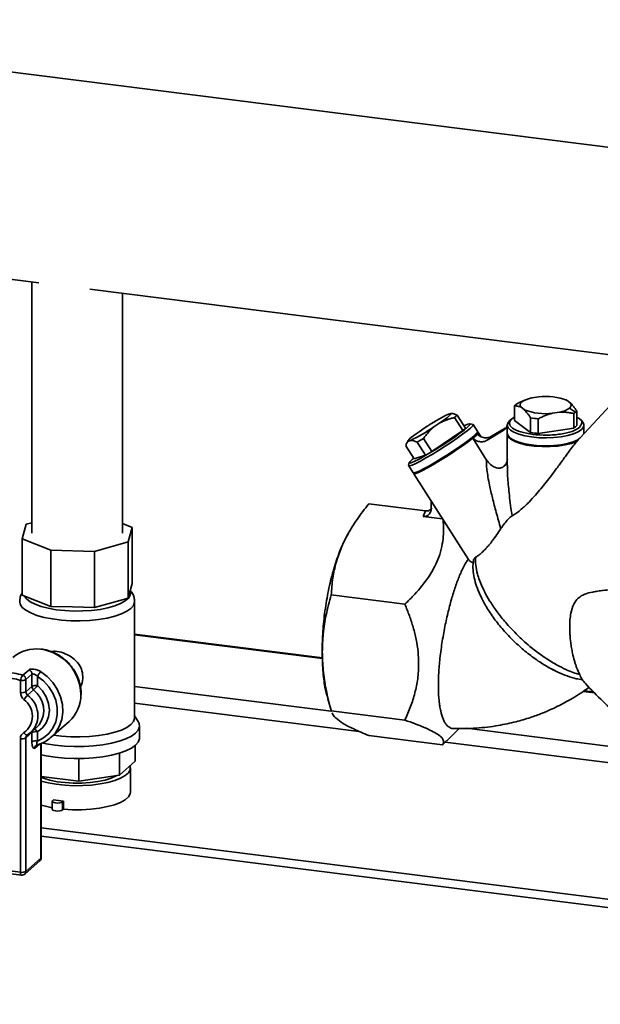
# Paper-space layout 'Blatt1' of a CAD drawing. Units: millimetres. Extents: x 0 to 5940, y 0 to 4200.
# Drawn here: x 4416 to 4552, y 902 to 1133 of the extents above; entities that cross this region are included whole.
import ezdxf

# ---------------------------------------------------------------- set-up
doc = ezdxf.new("R2010")
doc.units = ezdxf.units.MM
doc.header["$LTSCALE"] = 10

psp = doc.layouts.new('Blatt1')

# ---------------------------------------------------------------- linework, layer by layer
at = {"color": 7, "linetype": 'Continuous', "lineweight": 35}
for p, q in [((4592.16, 1098.67), (4316.65, 1133.38)), ((4310.61, 1085.46), (4420.65, 1071.6)), ((4418.97, 1071.81), (4418.97, 1012.79)), ((4432.56, 1070.1), (4572.44, 1052.48)), ((4440.27, 1012.79), (4440.27, 1069.13)), ((4559.95, 1048.35), (4547.65, 1035.12)), ((4534.91, 1044.1), (4534.34, 1043.86)), ((4536.39, 1044.56), (4538.03, 1044.8)), ((4544.48, 1044.07), (4544.39, 1044.1)), ((4544.47, 1044.06), (4544.69, 1043.96)), ((4544.69, 1043.96), (4545.43, 1043.42)), ((4516.82, 1040.73), (4517.35, 1040.9)), ((4532.36, 1042.64), (4532.36, 1039.22)), ((4534.61, 1041.79), (4533.88, 1042.34)), ((4542.91, 1041.2), (4541.28, 1040.95)), ((4545.26, 1042.17), (4546.67, 1041.18)), ((4546.27, 1040.89), (4546.27, 1037.46)), ((4546.95, 1041.48), (4546.95, 1038.05)), ((4514.83, 1038.68), (4513.41, 1037.72)), ((4518.22, 1039.92), (4520.17, 1036.87)), ((4518.89, 1040.52), (4520.84, 1037.47)), ((4522.6, 1038.32), (4521.91, 1038.47)), ((4531.23, 1039.22), (4530.82, 1038.74)), ((4531.7, 1039.64), (4531.23, 1039.22)), ((4531.7, 1039.64), (4532.36, 1039.99)), ((4532.36, 1039.22), (4536.13, 1036.43)), ((4536.13, 1039.85), (4536.13, 1036.43)), ((4537.91, 1039.63), (4537.91, 1036.2)), ((4548.07, 1039.22), (4547.6, 1039.64)), ((4509.95, 1036.61), (4511.37, 1037.57)), ((4512.9, 1031.97), (4520.17, 1036.87)), ((4523.73, 1036.61), (4522.66, 1038.29)), ((4523.55, 1036.41), (4522.89, 1035.67)), ((4523.77, 1036.4), (4523.58, 1036.01)), ((4523.75, 1036.48), (4523.72, 1036.49)), ((4523.74, 1036.45), (4523.8, 1036.47)), ((4524.46, 1035.46), (4523.84, 1036.44)), ((4529.64, 1036.87), (4525.91, 1034.61)), ((4530.16, 1037.47), (4526.97, 1035.54)), ((4529.64, 1036.87), (4530.24, 1037.39)), ((4530.65, 1038.16), (4530.65, 1036.28)), ((4530.65, 1036.09), (4530.65, 1028.51)), ((4537.91, 1036.2), (4546.27, 1037.46)), ((4548.65, 1036.28), (4548.65, 1038.16)), ((4548.65, 1036.18), (4548.65, 1036.28)), ((4507.35, 1034.51), (4507.04, 1033.93)), ((4507.95, 1034.56), (4507.43, 1034.39)), ((4509.49, 1034.17), (4511.44, 1031.12)), ((4510.95, 1035.02), (4512.9, 1031.97)), ((4523.15, 1035.59), (4522.52, 1035.07)), ((4525.79, 1029.96), (4522.52, 1035.07)), ((4523.15, 1035.59), (4523.58, 1036.01)), ((4525.91, 1034.61), (4526.51, 1035.12)), ((4526.76, 1035.34), (4526.51, 1035.12)), ((4526.97, 1035.54), (4526.76, 1035.34)), ((4546.98, 1034.35), (4547.47, 1034.93)), ((4506.82, 1033.31), (4508.77, 1030.26)), ((4507.63, 1029.35), (4507.48, 1028.67)), ((4508.77, 1030.26), (4511.44, 1031.12)), ((4507.49, 1028.6), (4508.56, 1026.92)), ((4508.67, 1026.88), (4508.66, 1026.82)), ((4530.66, 1028.51), (4530.66, 1028.68)), ((4508.67, 1026.75), (4521.56, 1006.57)), ((4512.79, 1018.66), (4512.79, 1020.18)), ((4498.12, 1019.68), (4511.45, 1018)), ((4511.45, 1018), (4510.92, 1016.71)), ((4510.92, 1016.71), (4515.44, 1016.14)), ((4417.61, 1014.86), (4416.73, 1011.42)), ((4418.97, 1015.24), (4417.61, 1014.86)), ((4442.52, 1014.15), (4440.27, 1015.04)), ((4441.64, 1010.71), (4442.52, 1014.15)), ((4442.52, 1000.95), (4442.52, 1014.15)), ((4493.74, 1013.47), (4493.37, 1012.84)), ((4416.73, 1011.42), (4423.4, 1008.78)), ((4416.73, 998.22), (4416.73, 1011.42)), ((4433.72, 1008.49), (4441.64, 1010.71)), ((4441.64, 997.51), (4441.64, 1010.71)), ((4423.4, 1008.78), (4433.72, 1008.49)), ((4423.4, 995.58), (4423.4, 1008.78)), ((4433.72, 995.29), (4433.72, 1008.49)), ((4441.64, 997.51), (4442.08, 999.23)), ((4442.08, 999.23), (4442.52, 1000.95)), ((4442.12, 998.64), (4442.12, 999.41)), ((4416.73, 998.22), (4420.07, 996.9)), ((4420.07, 996.9), (4423.4, 995.58)), ((4437.68, 996.4), (4441.64, 997.51)), ((4489.29, 998.27), (4506.59, 996.09)), ((4423.4, 995.58), (4428.56, 995.44)), ((4428.56, 995.44), (4433.72, 995.29)), ((4433.72, 995.29), (4437.68, 996.4)), ((4443.12, 969.41), (4443.12, 996.69)), ((4487.22, 983.53), (4443.12, 989.09)), ((4443.12, 988.89), (4487.23, 983.33)), ((4416.85, 979.39), (4418.27, 980.64)), ((4540.27, 981.3), (4540.79, 981.03)), ((4419, 979.63), (4417.58, 978.38)), ((4417.58, 978.38), (4417.58, 975.53)), ((4419, 976.77), (4419, 979.63)), ((4420.28, 979.15), (4420.28, 976.97)), ((4548.22, 978.34), (4548.19, 978.37)), ((4548.23, 978.34), (4548.3, 978.28)), ((4416.29, 975.33), (4416.29, 978.19)), ((4417.58, 975.53), (4419, 976.77)), ((4419.4, 975.95), (4417.98, 974.7)), ((4443.12, 976.78), (4489.31, 970.96)), ((4430.55, 974.83), (4430.56, 975.02)), ((4488.46, 973.9), (4489.33, 970.9)), ((4548.47, 975.62), (4551.16, 975.28)), ((4550.94, 975.5), (4548.7, 975.78)), ((4443.12, 972.88), (4495.86, 966.23)), ((4443.97, 968.53), (4443.12, 969.87)), ((4506.59, 968.88), (4489.29, 971.06)), ((4489.35, 970.91), (4489.29, 971.06)), ((4418.74, 965.96), (4420.16, 967.21)), ((4423.51, 964.83), (4427.75, 968.58)), ((4444.27, 964.7), (4444.27, 967.53)), ((4516.42, 964.03), (4519.32, 966.93)), ((4521.05, 966.96), (4569.63, 960.84)), ((4416.29, 933.15), (4416.29, 964.5)), ((4419, 965.94), (4417.58, 964.69)), ((4417.58, 964.69), (4417.58, 933.34)), ((4417.86, 965.31), (4417.95, 965.39)), ((4417.98, 965.42), (4417.96, 965.4)), ((4418.93, 966.14), (4417.98, 965.42)), ((4419, 963.76), (4419, 965.94)), ((4420.28, 966.14), (4420.28, 963.95)), ((4498.12, 965.24), (4515.42, 963.06)), ((4420.76, 963.25), (4419.7, 962.32)), ((4421.12, 936.46), (4421.12, 963.39)), ((4421.18, 936.58), (4421.18, 963.42)), ((4443.27, 959.19), (4443.27, 962.92)), ((4515.42, 963.06), (4516.4, 964.05)), ((4516.04, 963.69), (4576.49, 956.07)), ((4430.05, 954.5), (4430.05, 959.82)), ((4439.57, 955.93), (4439.57, 961.12)), ((4443.27, 959.19), (4439.57, 955.93)), ((4442.12, 951.98), (4442.12, 957.63)), ((4430.05, 954.5), (4421.18, 955.62)), ((4439.57, 955.93), (4430.05, 954.5)), ((4423.78, 949.81), (4423.78, 947.92)), ((4424.06, 950.13), (4423.86, 949.95)), ((4426.4, 949.84), (4426.2, 949.66)), ((4426.2, 949.66), (4426.2, 947.77)), ((4426.4, 947.95), (4426.4, 949.84)), ((4426.4, 947.95), (4426.2, 947.77)), ((4421.18, 943.59), (4734.8, 904.07)), ((4421.18, 941.63), (4734.8, 902.12)), ((4417.31, 932.71), (4420.84, 935.83)), ((4417.58, 933.34), (4421.12, 936.46)), ((4412.55, 933.62), (4416.29, 933.15)), ((4412.78, 932.94), (4416.52, 932.47))]:
    psp.add_line(p, q, dxfattribs=at)
at = {"color": 7, "linetype": 'Continuous', "lineweight": 35, "flags": 128}
for points in [[(4533.88, 1042.34), (4533.69, 1042.65), (4533.66, 1042.96), (4533.77, 1043.28), (4534.04, 1043.59), (4534.45, 1043.87), (4534.98, 1044.13), (4535.64, 1044.36), (4536.39, 1044.56)], [(4517.35, 1040.9), (4517.45, 1040.87), (4517.42, 1040.76), (4517.26, 1040.57), (4516.99, 1040.31), (4516.59, 1039.98), (4516.09, 1039.59), (4515.5, 1039.15), (4514.83, 1038.68)], [(4520.51, 1037.98), (4520.66, 1038.05), (4521.39, 1038.36), (4521.84, 1038.48), (4521.97, 1038.39), (4521.8, 1038.11), (4521.32, 1037.64)], [(4548.07, 1039.22), (4548.41, 1038.86), (4548.65, 1038.27), (4548.53, 1037.68), (4548.07, 1037.1), (4547.28, 1036.57), (4546.19, 1036.1), (4544.84, 1035.71), (4543.29, 1035.42), (4541.6, 1035.23), (4539.83, 1035.16), (4538.05, 1035.21), (4536.34, 1035.37), (4534.76, 1035.65), (4533.36, 1036.02), (4532.22, 1036.47), (4531.37, 1036.99), (4530.84, 1037.56), (4530.65, 1038.15), (4530.82, 1038.74), (4530.82, 1038.74)], [(4507.43, 1034.39), (4507.33, 1034.42), (4507.36, 1034.53), (4507.51, 1034.72), (4507.79, 1034.98), (4508.18, 1035.31), (4508.68, 1035.7), (4509.28, 1036.13), (4509.95, 1036.61)], [(4521.97, 1037.44), (4521.19, 1036.8), (4520.15, 1036.01), (4518.91, 1035.12), (4517.52, 1034.16), (4516.02, 1033.18), (4514.48, 1032.2), (4512.97, 1031.28), (4511.54, 1030.44), (4510.26, 1029.73), (4509.18, 1029.16), (4508.33, 1028.78), (4507.77, 1028.58), (4507.5, 1028.59), (4507.48, 1028.67)], [(4521.32, 1037.64), (4520.55, 1037.01), (4519.53, 1036.24), (4518.31, 1035.36), (4516.93, 1034.42), (4515.46, 1033.46), (4513.96, 1032.51), (4512.49, 1031.62), (4511.13, 1030.83), (4509.93, 1030.18), (4508.94, 1029.68), (4508.21, 1029.37), (4507.77, 1029.25), (4507.63, 1029.34), (4507.81, 1029.62), (4508.29, 1030.09), (4508.67, 1030.41)], [(4522.6, 1038.32), (4522.66, 1038.22), (4522.47, 1037.93), (4521.97, 1037.44)], [(4523.04, 1035.76), (4523.54, 1036.25), (4523.74, 1036.54), (4523.73, 1036.61)], [(4530.65, 1036.28), (4530.65, 1036.27), (4530.83, 1035.68), (4531.36, 1035.11), (4532.21, 1034.59), (4533.35, 1034.14), (4534.73, 1033.77), (4536.31, 1033.49), (4538.02, 1033.33), (4539.79, 1033.28), (4541.56, 1033.35), (4543.25, 1033.53), (4544.8, 1033.82), (4546.15, 1034.2), (4547.25, 1034.67)], [(4546.98, 1034.35), (4545.74, 1033.88), (4544.23, 1033.51), (4542.52, 1033.25), (4540.69, 1033.11), (4538.81, 1033.1), (4536.97, 1033.23), (4535.25, 1033.47), (4533.72, 1033.83), (4532.44, 1034.29), (4531.48, 1034.83), (4530.88, 1035.42), (4530.65, 1036.04), (4530.66, 1036.18)], [(4508.56, 1026.92), (4508.57, 1026.91), (4508.84, 1026.9), (4509.41, 1027.1), (4510.25, 1027.48), (4511.33, 1028.05), (4512.62, 1028.76), (4514.04, 1029.6), (4515.55, 1030.52), (4517.09, 1031.5), (4518.59, 1032.48), (4519.99, 1033.44), (4521.23, 1034.33), (4522.26, 1035.12), (4523.04, 1035.76)], [(4522.52, 1035.07), (4521.55, 1034.33), (4520.38, 1033.47), (4519.04, 1032.55), (4517.6, 1031.59), (4516.1, 1030.63), (4514.6, 1029.7), (4513.18, 1028.85), (4511.87, 1028.11), (4510.73, 1027.5), (4509.81, 1027.06), (4509.14, 1026.79), (4508.76, 1026.71), (4508.66, 1026.82)], [(4522.89, 1035.67), (4522.09, 1035.02), (4521.04, 1034.22), (4519.77, 1033.31), (4518.34, 1032.34), (4516.82, 1031.34), (4515.27, 1030.36), (4513.75, 1029.44), (4512.34, 1028.63), (4511.1, 1027.95), (4510.08, 1027.43), (4509.32, 1027.11), (4508.86, 1026.99), (4508.72, 1027.08), (4508.72, 1027.09)], [(4417.27, 998.01), (4417.75, 997.34), (4418.58, 996.69), (4419.73, 996.1), (4421.16, 995.58), (4422.84, 995.14), (4424.71, 994.81), (4426.73, 994.59), (4428.82, 994.49), (4430.94, 994.5), (4433.02, 994.63), (4435.01, 994.88), (4436.84, 995.24), (4438.46, 995.7), (4439.83, 996.24), (4440.9, 996.85), (4441.65, 997.51), (4442.05, 998.2), (4442.12, 998.64)], [(4443.12, 996.7), (4443.12, 996.55), (4442.87, 995.81), (4442.25, 995.1), (4441.3, 994.43), (4440.02, 993.82), (4438.46, 993.29), (4436.66, 992.85), (4434.67, 992.52), (4432.54, 992.3), (4430.33, 992.2), (4428.1, 992.22), (4425.91, 992.37), (4423.83, 992.63), (4421.9, 993), (4420.18, 993.48), (4418.72, 994.04), (4417.56, 994.67), (4416.73, 995.36), (4416.25, 996.09), (4416.12, 996.69)], [(4420.28, 963.95), (4421.72, 964.68), (4422.95, 965.71), (4423.91, 966.99), (4424.58, 968.48), (4424.92, 970.11), (4424.92, 971.82), (4424.58, 973.54), (4423.91, 975.2), (4422.95, 976.72), (4421.72, 978.06), (4420.28, 979.15)], [(4421.05, 980.26), (4422.58, 979.11), (4423.9, 977.71), (4424.95, 976.11), (4425.71, 974.37), (4426.15, 972.56), (4426.24, 970.74), (4425.99, 968.98), (4425.4, 967.34), (4424.5, 965.89), (4423.51, 964.83)], [(4420.28, 976.97), (4421.46, 975.76), (4422.35, 974.35), (4422.9, 972.79), (4423.09, 971.2), (4422.9, 969.65), (4422.35, 968.24), (4421.46, 967.04), (4420.28, 966.14)], [(4424.05, 965.31), (4425.91, 965.08), (4428.1, 964.94), (4430.33, 964.92), (4432.54, 965.02), (4434.67, 965.23), (4436.66, 965.57), (4438.46, 966.01), (4440.02, 966.54), (4441.3, 967.15), (4442.25, 967.82), (4442.87, 968.53), (4443.12, 969.27), (4443.12, 969.41)], [(4420.16, 967.21), (4420.4, 967.44), (4420.67, 967.74)], [(4421.35, 963.5), (4422.37, 963.29), (4424.45, 962.96), (4426.65, 962.75), (4428.93, 962.65), (4431.23, 962.68), (4433.49, 962.82), (4435.65, 963.08), (4437.67, 963.45), (4439.48, 963.92), (4441.06, 964.48), (4442.35, 965.11), (4443.33, 965.81), (4443.97, 966.54), (4444.26, 967.3), (4444.19, 968.07), (4443.97, 968.53)], [(4417.96, 965.4), (4417.9, 965.37), (4417.81, 965.36), (4417.7, 965.39), (4417.58, 965.44), (4417.45, 965.53), (4417.33, 965.65), (4417.21, 965.79), (4417.09, 965.95)], [(4421.18, 960.71), (4422.37, 960.46), (4424.45, 960.14), (4426.65, 959.92), (4428.93, 959.83), (4431.23, 959.85), (4433.49, 959.99), (4435.65, 960.25), (4437.67, 960.62), (4439.48, 961.09), (4441.06, 961.65), (4442.35, 962.28), (4443.33, 962.98), (4443.97, 963.71), (4444.26, 964.47), (4444.27, 964.7)], [(4421.18, 954.56), (4422.84, 954.13), (4424.71, 953.8), (4426.73, 953.58), (4428.82, 953.47), (4430.94, 953.49), (4433.02, 953.62), (4435.01, 953.87), (4436.84, 954.23), (4438.46, 954.68), (4439.83, 955.22), (4440.9, 955.83), (4441.65, 956.49), (4442.05, 957.19), (4442.1, 957.9), (4442.04, 958.11)], [(4421.18, 955.41), (4421.74, 955.2), (4423.22, 954.75), (4424.91, 954.41), (4426.77, 954.18), (4428.72, 954.06), (4430.7, 954.07), (4432.65, 954.19), (4434.5, 954.44), (4436.17, 954.79), (4437.63, 955.24), (4438.81, 955.77), (4438.96, 955.86)], [(4426.4, 947.95), (4428.52, 947.82), (4430.68, 947.82), (4432.81, 947.95), (4434.85, 948.19), (4436.72, 948.55), (4438.39, 949), (4439.79, 949.55), (4440.89, 950.17), (4441.66, 950.84), (4442.06, 951.55), (4442.12, 951.98)], [(4421.18, 948.9), (4422.21, 948.62), (4423.78, 948.29)], [(4426.2, 949.66), (4425.94, 949.52), (4425.54, 949.43), (4425.07, 949.39), (4424.59, 949.42), (4424.17, 949.5), (4423.89, 949.64), (4423.78, 949.79), (4423.86, 949.95)], [(4426.2, 947.77), (4425.94, 947.64), (4425.54, 947.54), (4425.07, 947.51), (4424.59, 947.53), (4424.17, 947.62), (4423.89, 947.75), (4423.78, 947.91), (4423.78, 947.92)], [(4421.12, 936.46), (4421.17, 936.52), (4421.18, 936.58)], [(4416.52, 932.47), (4416.51, 932.47), (4416.45, 932.5), (4416.4, 932.57), (4416.35, 932.68), (4416.32, 932.81), (4416.3, 932.97), (4416.29, 933.15)]]:
    psp.add_lwpolyline(points, dxfattribs=at)
at = {"color": 7, "linetype": 'Continuous', "lineweight": 35}
for centre, radius, start, end in [((4534.22, 1041.2), 2.36, 120.4481, 142.3712), ((4539.73, 1031.43), 13.48, 68.3919, 97.2466), ((4544.81, 1042.86), 0.827, 302.9652, 42.1416), ((4536.13, 1001.14), 44.05, 115.9958, 124.2106), ((4539.58, 1054.32), 13.48, 248.3919, 277.2466), ((4542.06, 1046.6), 5.47, 278.9629, 305.907), ((4544.69, 1043.46), 3.02, 301.7425, 311.0123), ((4545.47, 1042.56), 1.83, 310.8892, 323.8328), ((4512.31, 1047.3), 9.45, 308.6908, 314.1284), ((4539.37, 1058.35), 18.77, 260.0822, 265.5563), ((4488.64, 1074.15), 44.05, 295.9958, 304.2106), ((4514.26, 1044.25), 9.45, 308.6908, 314.1284), ((4539.37, 1054.92), 18.77, 260.0822, 265.5563), ((4545.08, 1039.49), 2.36, 300.4481, 322.3712), ((4478.47, 1089.36), 63.31, 299.341, 300.8655), ((4419.94, 977.3), 8.29, 82.4526, 130.7863), ((4419.61, 974.72), 10.89, 0.9172, 82.4982), ((4417.9, 979.61), 1.1, 1.2072, 70.2781), ((4413.38, 970.15), 8.55, 70.0771, 95.5614), ((4413.62, 970.46), 9.5, 70.0771, 95.5614), ((4418.98, 977.67), 2.74, 140.9831, 169.0487), ((4416.66, 980.12), 1.97, 259.2261, 297.8883), ((4416.48, 978.36), 1.1, 1.2072, 70.2781), ((4424.49, 977.04), 4.7, 136.9005, 153.3602), ((4419.92, 975.03), 1.97, 79.2261, 117.8883), ((4420.08, 976.79), 1.09, 180.9841, 230.8912), ((4413.39, 982.09), 8.59, 314.3928, 323.4161), ((4415.79, 971.19), 5.97, 324.7538, 52.8863), ((4416.66, 977.27), 1.97, 259.2261, 297.8883), ((4418.47, 975.37), 2.17, 180.9841, 230.8912), ((4423.99, 968.57), 8.59, 134.3928, 143.4161), ((4414.38, 969.81), 4.73, 305.0618, 54.9382), ((4418.67, 975.54), 1.09, 180.9841, 230.8912), ((4414.59, 969.99), 5.81, 318.4032, 54.2325), ((4422.18, 974.74), 8.31, 312.0831, 1.0526), ((4419.24, 965.6), 1.17, 27.1253, 72.2906), ((4417.93, 964.54), 1.64, 120.6941, 181.3047), ((4416.66, 966.43), 1.97, 259.2261, 297.8883), ((4418.41, 964.71), 0.828, 132.5306, 181.1443), ((4419.89, 965.94), 0.894, 161.6519, 180.2051), ((4419.92, 964.2), 1.97, 79.2261, 117.8883), ((4419.92, 962.02), 1.97, 79.2261, 117.8883), ((4420.53, 962.34), 0.83, 130.98, 181.0771), ((4429.14, 981.06), 31.34, 260.6642, 264.9742), ((4420.18, 936.58), 1, 311.4096, 0), ((4420.28, 936.44), 0.834, 312.158, 0.9777), ((4416.66, 935.08), 1.97, 259.2261, 297.8883), ((4416.65, 933.46), 1, 262.8192, 311.4096), ((4416.75, 933.33), 0.834, 312.158, 0.9777)]:
    psp.add_arc(centre, radius, start, end, dxfattribs=at)
for points, knots in [([(4533.03, 1043.23), (4533.3, 1043.37), (4533.73, 1043.59), (4534.18, 1043.78), (4534.34, 1043.85)], [0, 0, 0, 0, 0.62481, 1, 1, 1, 1]), ([(4545.43, 1043.42), (4545.56, 1043.29), (4545.81, 1043.04), (4546.19, 1042.57), (4546.57, 1042.05), (4546.82, 1041.67), (4546.95, 1041.48)], [0, 0, 0, 0, 0.24699, 0.495507, 0.747405, 1, 1, 1, 1]), ([(4517.37, 1040.9), (4517.47, 1040.9), (4517.68, 1040.9), (4518.05, 1040.82), (4518.46, 1040.69), (4518.75, 1040.58), (4518.89, 1040.52)], [0, 0, 0, 0, 0.23672, 0.488626, 0.74396, 1, 1, 1, 1]), ([(4533.88, 1042.34), (4533.75, 1042.4), (4533.49, 1042.52), (4533.11, 1042.62), (4532.73, 1042.66), (4532.48, 1042.65), (4532.36, 1042.64)], [0, 0, 0, 0, 0.2469905, 0.4955066, 0.7474046, 1, 1, 1, 1]), ([(4536.13, 1039.85), (4536.01, 1040.04), (4535.76, 1040.41), (4535.39, 1040.93), (4535, 1041.4), (4534.74, 1041.66), (4534.61, 1041.79)], [0, 0, 0, 0, 0.247937, 0.496432, 0.747505, 1, 1, 1, 1]), ([(4541.28, 1040.95), (4540.99, 1040.88), (4540.42, 1040.73), (4539.58, 1040.41), (4538.74, 1040.05), (4538.19, 1039.77), (4537.91, 1039.63)], [0, 0, 0, 0, 0.2469905, 0.4955066, 0.7474046, 1, 1, 1, 1]), ([(4546.27, 1040.89), (4546, 1040.94), (4545.46, 1041.05), (4544.63, 1041.16), (4543.78, 1041.23), (4543.2, 1041.21), (4542.91, 1041.2)], [0, 0, 0, 0, 0.247937, 0.496432, 0.747505, 1, 1, 1, 1]), ([(4518.22, 1039.92), (4517.93, 1039.85), (4517.35, 1039.7), (4516.49, 1039.43), (4515.64, 1039.1), (4515.1, 1038.82), (4514.83, 1038.68)], [0, 0, 0, 0, 0.247937, 0.496432, 0.747505, 1, 1, 1, 1]), ([(4546.95, 1040.01), (4547.1, 1039.94), (4547.93, 1039.58), (4548.37, 1038.71), (4547.86, 1037.99), (4547.6, 1037.63)], [0, 0, 0, 0, 0.104929, 0.552464, 1, 1, 1, 1]), ([(4513.41, 1037.72), (4513.18, 1037.52), (4512.73, 1037.13), (4512.1, 1036.47), (4511.5, 1035.76), (4511.14, 1035.27), (4510.95, 1035.02)], [0, 0, 0, 0, 0.24699, 0.495507, 0.747405, 1, 1, 1, 1]), ([(4530.62, 1038.04), (4530.5, 1037.79), (4530.27, 1037.31), (4529.85, 1037.01), (4529.64, 1036.87)], [0, 0, 0, 0, 0.516543, 1, 1, 1, 1]), ([(4507.43, 1034.39), (4507.36, 1034.33), (4507.21, 1034.21), (4507.05, 1033.96), (4506.91, 1033.66), (4506.85, 1033.43), (4506.82, 1033.31)], [0, 0, 0, 0, 0.24699, 0.495507, 0.747405, 1, 1, 1, 1]), ([(4509.49, 1034.17), (4509.35, 1034.23), (4509.07, 1034.35), (4508.67, 1034.47), (4508.29, 1034.55), (4508.06, 1034.56), (4507.95, 1034.56)], [0, 0, 0, 0, 0.247937, 0.496432, 0.747505, 1, 1, 1, 1]), ([(4525.91, 1034.61), (4525.63, 1034.48), (4525.08, 1034.22), (4524.1, 1034.24), (4523.21, 1034.53), (4522.73, 1034.91), (4522.52, 1035.07)], [0, 0, 0, 0, 0.264666, 0.529378, 0.793587, 1, 1, 1, 1]), ([(4526.97, 1035.54), (4526.71, 1035.42), (4526.19, 1035.17), (4525.24, 1035.16), (4524.33, 1035.43), (4523.81, 1035.83), (4523.58, 1036.01)], [0, 0, 0, 0, 0.249817, 0.499727, 0.77228, 1, 1, 1, 1]), ([(4546.98, 1034.35), (4546.7, 1033.99), (4546.12, 1033.27), (4545.26, 1032.12), (4544.46, 1031.03), (4543.48, 1029.68), (4542.33, 1028.11), (4541.02, 1026.35), (4539.8, 1024.76), (4538.55, 1023.21), (4537.2, 1021.61), (4536, 1020.32), (4534.98, 1019.31), (4534.09, 1018.5), (4533.12, 1017.71), (4532.3, 1017.15), (4531.89, 1016.93), (4531.76, 1016.86)], [0, 0, 0, 0, 0.0588226, 0.1201479, 0.1669962, 0.2142196, 0.3105676, 0.3875988, 0.4651811, 0.5444422, 0.6242991, 0.7208234, 0.769918, 0.8193219, 0.8920673, 0.9666505, 1, 1, 1, 1]), ([(4547.65, 1035.12), (4547.57, 1035.04), (4547.44, 1034.9), (4547.3, 1034.73), (4547.25, 1034.67)], [0, 0, 0, 0, 0.6193, 1, 1, 1, 1]), ([(4529.13, 1013.84), (4528.76, 1015.11), (4528.07, 1017.5), (4527.18, 1020.92), (4526.54, 1023.71), (4526.11, 1025.91), (4525.87, 1027.56), (4525.74, 1028.91), (4525.77, 1029.63), (4525.79, 1029.96)], [0, 0, 0, 0, 0.234836, 0.443826, 0.62655, 0.74632, 0.847318, 0.931359, 1, 1, 1, 1]), ([(4530.68, 1030.2), (4530.65, 1029.97), (4530.58, 1029.4), (4530.14, 1028.72), (4529.52, 1028.2), (4528.84, 1028), (4528.05, 1028.08), (4527.14, 1028.51), (4526.34, 1029.18), (4525.93, 1029.76), (4525.79, 1029.96)], [0, 0, 0, 0, 0.1018434, 0.2556976, 0.3659642, 0.4768351, 0.575953, 0.7066356, 0.8971549, 1, 1, 1, 1]), ([(4531.76, 1016.86), (4531.54, 1018.47), (4531.13, 1021.42), (4530.8, 1024.96), (4530.66, 1027.23), (4530.66, 1028.15), (4530.66, 1028.51)], [0, 0, 0, 0, 0.415304, 0.760071, 0.905067, 1, 1, 1, 1]), ([(4489.29, 998.27), (4489.38, 999.6), (4489.57, 1002.12), (4490.36, 1005.79), (4491.54, 1009.25), (4493.19, 1012.65), (4495.36, 1016.15), (4497.17, 1018.46), (4498.12, 1019.68)], [0, 0, 0, 0, 0.181165, 0.345356, 0.5, 0.654626, 0.818825, 1, 1, 1, 1]), ([(4512.79, 1018.66), (4512.77, 1018.39), (4512.72, 1017.84), (4512.36, 1017.26), (4511.96, 1016.93), (4511.63, 1016.77), (4511.28, 1016.69), (4511.04, 1016.71), (4510.92, 1016.71)], [0, 0, 0, 0, 0.255167, 0.521922, 0.650401, 0.775431, 0.888239, 1, 1, 1, 1]), ([(4511.45, 1018), (4511.57, 1017.99), (4511.81, 1017.98), (4512.16, 1018.05), (4512.48, 1018.22), (4512.77, 1018.42), (4512.87, 1018.62), (4512.91, 1018.7)], [0, 0, 0, 0, 0.195769, 0.396151, 0.611627, 0.84334, 1, 1, 1, 1]), ([(4515.59, 1015.92), (4515.65, 1014.44), (4515.76, 1012.15), (4515.17, 1009.01), (4514.2, 1005.96), (4512.23, 1002.35), (4509.43, 998.88), (4507.37, 996.87), (4506.59, 996.09)], [0, 0, 0, 0, 0.217151, 0.334044, 0.452322, 0.656962, 0.868897, 1, 1, 1, 1]), ([(4531.76, 1016.86), (4531.62, 1016.77), (4531.35, 1016.59), (4530.73, 1015.94), (4529.95, 1015.03), (4529.41, 1014.24), (4529.13, 1013.84)], [0, 0, 0, 0, 0.1901139, 0.3785853, 0.6799922, 1, 1, 1, 1]), ([(4529.13, 1013.84), (4528.81, 1013.37), (4528.18, 1012.41), (4527.35, 1011.25), (4526.67, 1010.38), (4526.15, 1009.76), (4525.63, 1009.17), (4524.99, 1008.52), (4524.27, 1007.85), (4523.64, 1007.38), (4523.31, 1007.17), (4523.22, 1007.11)], [0, 0, 0, 0, 0.165264, 0.335034, 0.417482, 0.500586, 0.585929, 0.672123, 0.807815, 0.947443, 1, 1, 1, 1]), ([(4493.38, 1012.74), (4493.11, 1012.31), (4492.29, 1010.99), (4491.04, 1007.97), (4489.69, 1003.89), (4488.6, 999.34), (4487.78, 994.56), (4487.26, 989.68), (4487.2, 986.56), (4487.16, 985)], [0, 0, 0, 0, 0.074621, 0.228851, 0.383081, 0.537311, 0.69154, 0.84577, 1, 1, 1, 1]), ([(4521.48, 1006.7), (4521.32, 1006.46), (4520.83, 1005.72), (4520.19, 1004.51), (4519.56, 1003.11), (4518.9, 1001.49), (4518.25, 999.64), (4517.48, 997.11), (4516.75, 994.36), (4516.1, 991.39), (4515.63, 988.9), (4515.3, 986.91), (4515.01, 984.92), (4514.72, 982.41), (4514.53, 980.04), (4514.46, 977.86), (4514.45, 975.78), (4514.56, 973.86), (4514.77, 972.16), (4515.06, 970.64), (4515.45, 969.37), (4515.93, 968.38), (4516.37, 967.73), (4517.01, 967.13), (4517.58, 966.88), (4517.99, 966.89), (4518.02, 966.89)], [0, 0, 0, 0, 0.025786, 0.07777, 0.104002, 0.133924, 0.194346, 0.224889, 0.288466, 0.353198, 0.388624, 0.42433, 0.460934, 0.497854, 0.563296, 0.596513, 0.630217, 0.695515, 0.728683, 0.762358, 0.826156, 0.858559, 0.891457, 0.930469, 0.993778, 1, 1, 1, 1]), ([(4521.57, 1006.57), (4521.6, 1006.52), (4521.69, 1006.38), (4521.93, 1006.17), (4522.28, 1005.95), (4522.57, 1005.86), (4522.72, 1005.81)], [0, 0, 0, 0, 0.147511, 0.425352, 0.711286, 1, 1, 1, 1]), ([(4522.73, 1006.38), (4522.67, 1005.96), (4522.53, 1005), (4522.67, 1003.29), (4523.06, 1001.33), (4523.56, 999.96), (4523.81, 999.27)], [0, 0, 0, 0, 0.204439, 0.472792, 0.738133, 1, 1, 1, 1]), ([(4523.22, 1007.11), (4523.11, 1007.03), (4522.82, 1006.81), (4522.65, 1006.43), (4522.69, 1006.09), (4522.7, 1006)], [0, 0, 0, 0, 0.323615, 0.839778, 1, 1, 1, 1]), ([(4523.22, 1007.11), (4523.2, 1006.51), (4523.17, 1005.31), (4523.55, 1003.45), (4524.1, 1001.73), (4524.74, 1000.18), (4525.62, 998.39), (4526.84, 996.32), (4528.49, 993.93), (4530.54, 991.38), (4532.17, 989.71), (4533.01, 988.85)], [0, 0, 0, 0, 0.124909, 0.250243, 0.33194, 0.415354, 0.500486, 0.611082, 0.731201, 0.860841, 1, 1, 1, 1]), ([(4547.65, 979.55), (4547.4, 980.09), (4547.05, 980.86), (4546.66, 981.98), (4546.33, 983.09), (4546.01, 984.37), (4545.73, 985.83), (4545.55, 987.04), (4545.42, 988.18), (4545.34, 989.25), (4545.29, 990.62), (4545.33, 992.22), (4545.57, 994.2), (4546.08, 996.01), (4547.21, 997.59), (4548.82, 998.51), (4550.45, 998.93), (4551.9, 999.17), (4553.33, 999.35), (4554.78, 999.48), (4556.25, 999.6), (4557.94, 999.74), (4559.87, 999.92), (4561.79, 1000.13), (4563.5, 1000.35), (4564.97, 1000.56), (4566.44, 1000.81), (4568.12, 1001.12), (4569.98, 1001.53), (4572.39, 1002.15), (4573.84, 1002.63), (4574.75, 1002.93)], [0, 0, 0, 0, 0.0545252, 0.0764578, 0.0986641, 0.1472832, 0.1773383, 0.2078013, 0.2345469, 0.2575076, 0.2806987, 0.3275241, 0.3629099, 0.4110444, 0.4479417, 0.4849629, 0.5233077, 0.5467852, 0.5702343, 0.6055995, 0.6292671, 0.65321, 0.7015566, 0.7379913, 0.7622442, 0.7987557, 0.8231791, 0.8479781, 0.8982815, 0.9363527, 1, 1, 1, 1]), ([(4443.1, 996.71), (4443.09, 997.03), (4443.05, 997.71), (4442.67, 998.62), (4442.29, 999.11), (4442.11, 999.34)], [0, 0, 0, 0, 0.322649, 0.684186, 1, 1, 1, 1]), ([(4523.79, 999.42), (4524, 998.88), (4524.38, 997.91), (4525.15, 996.47), (4525.93, 995.11), (4526.83, 993.74), (4527.81, 992.36), (4528.88, 991.01), (4530.01, 989.69), (4531.23, 988.38), (4532.5, 987.12), (4533.81, 985.92), (4535.14, 984.8), (4536.52, 983.73), (4537.91, 982.75), (4539.3, 981.85), (4540.67, 981.06), (4541.68, 980.52), (4542.23, 980.28), (4542.32, 980.24)], [0, 0, 0, 0, 0.076006, 0.136076, 0.196558, 0.25834, 0.320572, 0.380969, 0.441796, 0.503983, 0.566645, 0.626153, 0.686526, 0.747339, 0.809064, 0.867881, 0.927549, 0.987647, 1, 1, 1, 1]), ([(4416.73, 998.74), (4416.67, 998.65), (4416.41, 998.28), (4416.18, 997.58), (4416.16, 996.96), (4416.15, 996.7)], [0, 0, 0, 0, 0.157889, 0.643725, 1, 1, 1, 1]), ([(4487.2, 984.93), (4487.24, 986.35), (4487.33, 989.27), (4488.05, 993.74), (4488.86, 996.71), (4489.29, 998.27)], [0, 0, 0, 0, 0.3092771, 0.6376492, 1, 1, 1, 1]), ([(4506.59, 996.09), (4506.95, 995.2), (4507.68, 993.4), (4508.58, 990.63), (4509.28, 987.8), (4509.74, 984.93), (4509.8, 983.02), (4509.83, 982.08)], [0, 0, 0, 0, 0.197289, 0.395348, 0.596729, 0.799793, 1, 1, 1, 1]), ([(4533.01, 988.85), (4533.44, 988.44), (4534.4, 987.52), (4535.82, 986.29), (4537.29, 985.11), (4538.74, 984.05), (4540.61, 982.79), (4542.69, 981.58), (4544.76, 980.59), (4546.37, 979.94), (4547.27, 979.67), (4547.65, 979.55)], [0, 0, 0, 0, 0.0941905, 0.2089476, 0.2969005, 0.3939963, 0.5002334, 0.6680151, 0.8072505, 0.9179178, 1, 1, 1, 1]), ([(4430.56, 975.02), (4430.55, 975.33), (4430.52, 976.2), (4430.25, 977.65), (4429.65, 979.3), (4428.78, 980.85), (4427.66, 982.25), (4426.34, 983.46), (4424.85, 984.44), (4423.24, 985.13), (4421.99, 985.5), (4421.29, 985.53), (4421.16, 985.54)], [0, 0, 0, 0, 0.062271, 0.175497, 0.288985, 0.402709, 0.516602, 0.630615, 0.744697, 0.858793, 0.972828, 1, 1, 1, 1]), ([(4430.96, 979.08), (4430.9, 979.68), (4430.76, 980.87), (4429.76, 982.47), (4428.27, 983.8), (4426.41, 984.72), (4424.7, 985.12), (4423.82, 985.01), (4423.51, 984.97)], [0, 0, 0, 0, 0.172564, 0.344686, 0.527913, 0.720235, 0.901253, 1, 1, 1, 1]), ([(4487.16, 985), (4487.2, 983.5), (4487.27, 980.5), (4487.73, 976.74), (4488.25, 974.81), (4488.48, 973.95)], [0, 0, 0, 0, 0.35665, 0.7133, 1, 1, 1, 1]), ([(4489.29, 971.06), (4488.86, 972.72), (4488.05, 975.9), (4487.33, 980.55), (4487.24, 983.5), (4487.2, 984.93)], [0, 0, 0, 0, 0.362329, 0.690705, 1, 1, 1, 1]), ([(4421.05, 980.26), (4420.86, 980.37), (4420.45, 980.59), (4419.78, 980.8), (4419.12, 980.88), (4418.57, 980.83), (4418.37, 980.7), (4418.27, 980.64)], [0, 0, 0, 0, 0.1951644, 0.4084764, 0.612013, 0.808281, 1, 1, 1, 1]), ([(4509.83, 982.08), (4509.79, 980.91), (4509.7, 978.58), (4509, 975.24), (4507.98, 971.99), (4507.06, 969.94), (4506.59, 968.88)], [0, 0, 0, 0, 0.2498592, 0.4981175, 0.7418271, 1, 1, 1, 1]), ([(4540.79, 981.03), (4541.36, 980.72), (4542.68, 980.01), (4544.72, 979.21), (4546.65, 978.6), (4547.77, 978.43), (4548.22, 978.36)], [0, 0, 0, 0, 0.220531, 0.510656, 0.80164, 1, 1, 1, 1]), ([(4419, 979.63), (4419.04, 979.66), (4419.14, 979.72), (4419.4, 979.71), (4419.71, 979.61), (4420.02, 979.42), (4420.2, 979.24), (4420.28, 979.15)], [0, 0, 0, 0, 0.1857629, 0.3751829, 0.5738344, 0.7905222, 1, 1, 1, 1]), ([(4430.37, 976.73), (4430.37, 976.73), (4430.78, 977.26), (4430.93, 978.14), (4430.96, 978.94), (4430.96, 979.08)], [0, 0, 0, 0, 0.002923, 0.818622, 1, 1, 1, 1]), ([(4547.65, 979.55), (4547.75, 979.35), (4547.95, 978.94), (4548.14, 978.54), (4548.23, 978.34), (4548.22, 978.34), (4548.22, 978.34)], [0, 0, 0, 0, 0.295992, 0.600878, 0.898994, 1, 1, 1, 1]), ([(4548.22, 978.38), (4548.47, 978.08), (4550.02, 976.29), (4553, 973.34), (4557.45, 969.3), (4562.2, 965.62), (4566.33, 962.81), (4568.77, 961.47), (4569.48, 961.08)], [0, 0, 0, 0, 0.041859, 0.256898, 0.454844, 0.695003, 0.910844, 1, 1, 1, 1]), ([(4518.02, 966.9), (4519.83, 966.9), (4523.37, 966.88), (4528.26, 967.5), (4532.49, 968.4), (4535.91, 969.4), (4538.61, 970.38), (4540.72, 971.27), (4542.5, 972.11), (4544.19, 972.98), (4546, 974.01), (4547.92, 975.19), (4549.21, 976.13), (4549.86, 976.6)], [0, 0, 0, 0, 0.156995, 0.30838, 0.433684, 0.538708, 0.623814, 0.688952, 0.74283, 0.79904, 0.858115, 0.928084, 1, 1, 1, 1]), ([(4490.45, 969.3), (4490.15, 969.59), (4489.68, 970.05), (4489.54, 970.45), (4489.49, 970.59)], [0, 0, 0, 0, 0.6531925, 1, 1, 1, 1]), ([(4498.12, 965.24), (4496.89, 965.77), (4494.56, 966.75), (4491.95, 968.12), (4490.94, 968.91), (4490.45, 969.3)], [0, 0, 0, 0, 0.364162, 0.686407, 1, 1, 1, 1]), ([(4506.59, 968.88), (4507.42, 968.58), (4509.03, 968.01), (4511.16, 967.15), (4512.95, 966.34), (4514.33, 965.55), (4515.24, 964.83), (4515.68, 964.18), (4515.74, 963.59), (4515.53, 963.24), (4515.42, 963.06)], [0, 0, 0, 0, 0.128525, 0.249879, 0.375276, 0.499922, 0.624418, 0.749888, 0.871351, 1, 1, 1, 1]), ([(4420.09, 963.05), (4420.38, 963.13), (4421.19, 963.36), (4422.42, 963.95), (4423.22, 964.61), (4423.62, 964.94)], [0, 0, 0, 0, 0.2212568, 0.6190703, 1, 1, 1, 1]), ([(4419, 963.76), (4419, 963.55), (4419.01, 963.14), (4419.12, 962.64), (4419.28, 962.32), (4419.48, 962.18), (4419.63, 962.27), (4419.7, 962.32)], [0, 0, 0, 0, 0.2022858, 0.4137948, 0.6123802, 0.806103, 1, 1, 1, 1]), ([(4419.99, 962.96), (4420.01, 962.98), (4420.05, 963.02), (4420.17, 963.06), (4420.24, 963.08)], [0, 0, 0, 0, 0.383696, 1, 1, 1, 1]), ([(4420.23, 963.09), (4420.22, 963.09), (4420.18, 963.06), (4420.14, 963.14), (4420.13, 963.32), (4420.18, 963.61), (4420.25, 963.83), (4420.28, 963.95)], [0, 0, 0, 0, 0.066867, 0.271927, 0.493801, 0.745374, 1, 1, 1, 1])]:
    psp.add_open_spline(points, degree=3, knots=knots, dxfattribs=at)
for points in [[(4536.65, 1035.98), (4535.65, 1036.16), (4533.66, 1036.5), (4531.72, 1037.44), (4530.88, 1038.55), (4531.43, 1039.27), (4531.7, 1039.64)], [(4547.6, 1037.63), (4547.09, 1037.3), (4546.06, 1036.64), (4543.23, 1035.99), (4539.91, 1035.71), (4537.73, 1035.89), (4536.65, 1035.98)]]:
    psp.add_open_spline(points, degree=3, dxfattribs=at)

doc.saveas('drawing.dxf')
